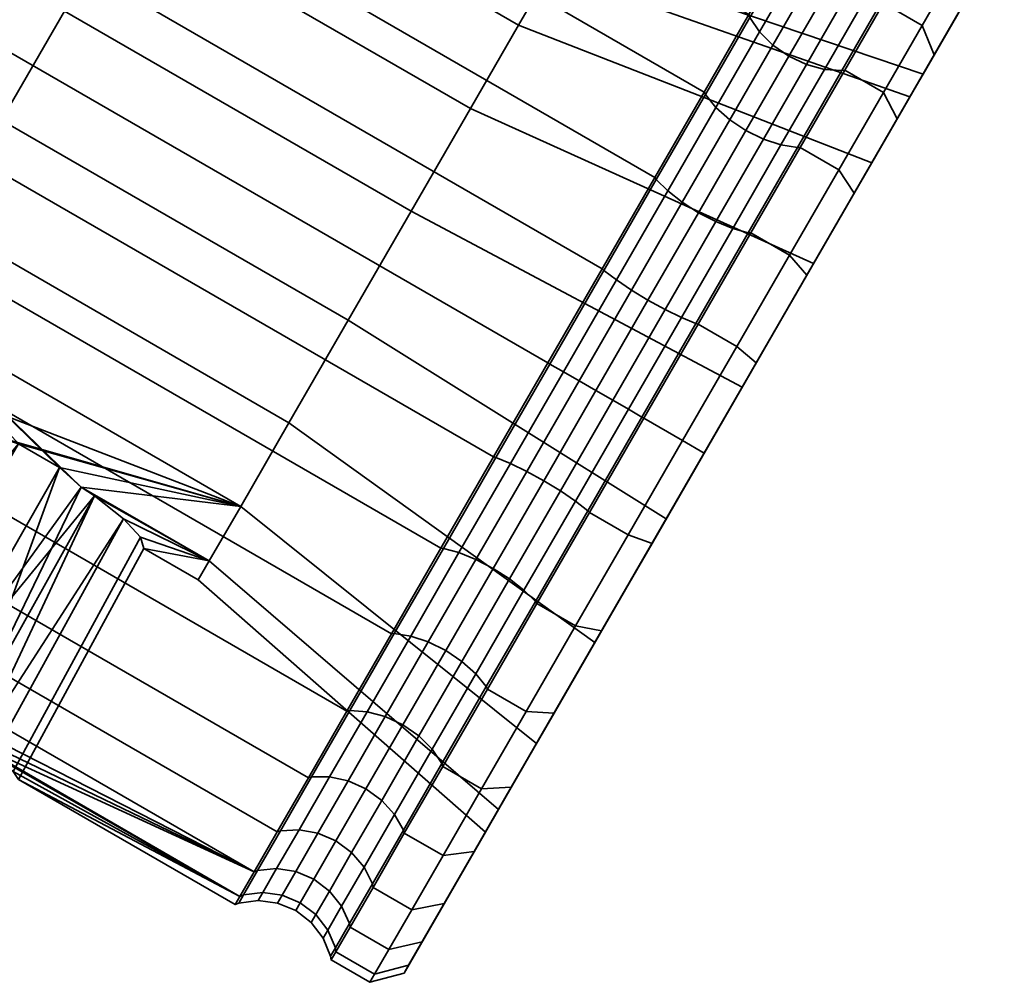
# Model space of a CAD drawing. Units: millimetres. Extents: x -250 to 617, y -74 to 926.
# Drawn here: x 475 to 515, y 206 to 244 of the extents above; entities that cross this region are included whole.
import ezdxf

# ---------------------------------------------------------------- set-up
doc = ezdxf.new("R2010")
doc.units = ezdxf.units.MM
doc.layers.add('kedersystem', color=4, linetype='Continuous', lineweight=35)

msp = doc.modelspace()

# ---------------------------------------------------------------- meshes
at = {"layer": 'kedersystem'}
mesh = msp.add_polyface(dxfattribs=at)
corners = [(466.517, 262.292, 21.651), (502.75, 241.372, 21.651), (504.535, 244.464, 19.151), (468.301, 265.383, 19.151), (464.542, 258.872, 23.492), (500.776, 237.952, 23.492), (462.437, 255.226, 24.62), (498.671, 234.307, 24.62), (460.267, 251.467, 25), (496.5, 230.547, 25), (462.437, 255.226, -24.62), (498.671, 234.307, -24.62), (496.5, 230.547, -25), (460.267, 251.467, -25), (464.542, 258.872, -23.492), (500.776, 237.952, -23.492), (466.517, 262.292, -21.651), (502.75, 241.372, -21.651), (468.301, 265.383, -19.151), (504.535, 244.464, -19.151), (486.709, 252.328, 3.025), (490.612, 258.773, 2.893), (491.648, 258.174, 3.897), (487.698, 251.542, 4.079), (492.92, 257.44, 4.432), (488.979, 250.688, 4.642), (494.274, 256.659, 4.432), (490.396, 249.869, 4.642), (495.545, 255.924, 3.897), (491.777, 249.187, 4.079), (496.582, 255.326, 2.893), (492.952, 248.723, 3.025), (492.952, 248.723, -3.025), (496.582, 255.326, -2.893), (495.545, 255.924, -3.897), (491.777, 249.187, -4.079), (494.274, 256.659, -4.432), (490.396, 249.869, -4.642), (492.92, 257.44, -4.432), (488.979, 250.688, -4.642), (491.648, 258.174, -3.897), (487.698, 251.542, -4.079), (490.612, 258.773, -2.893), (486.709, 252.328, -3.025), (482.731, 254.23, 4.959), (483.169, 254.987), (486.034, 253.333), (486.132, 252.95, 1.607), (496.588, 246.23, 4.959), (497.025, 246.987), (482.731, 254.23, -4.959), (496.588, 246.23, -4.959), (486.132, 252.95, -1.607), (493.779, 248.534, -1.607), (495.329, 244.049, 9.32), (481.473, 252.049, 9.32), (493.4, 240.709, 12.557), (479.544, 248.709, 12.557), (491.034, 236.61, 14.28), (477.178, 244.61, 14.28), (488.516, 232.249, 14.28), (474.66, 240.249, 14.28), (488.516, 232.249, -14.28), (491.034, 236.61, -14.28), (477.178, 244.61, -14.28), (474.66, 240.249, -14.28), (493.4, 240.709, -12.557), (479.544, 248.709, -12.557), (495.329, 244.049, -9.32), (481.473, 252.049, -9.32), (474.757, 256.852, -4.335), (473.657, 254.947, -8.147)]
mesh.append_faces([[corners[k] for k in face] for face in [(0, 1, 2, 3), (4, 5, 1, 0), (6, 7, 5, 4), (8, 9, 7, 6), (10, 11, 12, 13), (14, 15, 11, 10), (16, 17, 15, 14), (18, 19, 17, 16), (20, 21, 22, 23), (23, 22, 24, 25), (25, 24, 26, 27), (27, 26, 28, 29), (29, 28, 30, 31), (32, 33, 34, 35), (35, 34, 36, 37), (37, 36, 38, 39), (39, 38, 40, 41), (41, 40, 42, 43), (48, 54, 55, 44), (54, 56, 57, 55), (56, 58, 59, 57), (58, 60, 61, 59), (62, 63, 64, 65), (63, 66, 67, 64), (66, 68, 69, 67), (68, 51, 50, 69), (69, 50, 70, 71)]])
mesh.append_faces([[corners[k] for k in face] for face in [(50, 46, 45)]], dxfattribs={"vtx0": -1})
mesh.append_faces([[corners[k] for k in face] for face in [(44, 27, 48), (29, 48, 27), (37, 51, 35)]], dxfattribs={"vtx0": -1, "vtx1": -1})
mesh.append_faces([[corners[k] for k in face] for face in [(44, 46, 47), (44, 47, 20), (44, 20, 23), (44, 23, 25), (44, 25, 27), (49, 29, 31), (50, 37, 39), (50, 39, 41), (50, 41, 43), (50, 43, 52), (50, 52, 46), (49, 53, 32), (49, 32, 35)]], dxfattribs={"vtx0": -1, "vtx2": -1})
mesh.append_faces([[corners[k] for k in face] for face in [(50, 51, 37)]], dxfattribs={"vtx1": -1, "vtx2": -1})
mesh.append_faces([[corners[k] for k in face] for face in [(44, 45, 46)]], dxfattribs={"vtx2": -1})
mesh = msp.add_polyface(dxfattribs=at)
corners = [(458.096, 247.707, 24.62), (494.33, 226.788, 24.62), (496.5, 230.547, 25), (460.267, 251.467, 25), (460.267, 251.467, -25), (496.5, 230.547, -25), (494.33, 226.788, -24.62), (458.096, 247.707, -24.62), (482.731, 254.23, 4.959), (481.473, 252.049, 9.32), (473.657, 254.947, 8.147), (474.757, 256.852, 4.335), (479.544, 248.709, 12.557), (471.971, 252.026, 10.976), (477.178, 244.61, 14.28), (469.903, 248.444, 12.481), (474.66, 240.249, 14.28), (467.702, 244.632, 12.481), (472.294, 236.151, 12.557), (465.634, 241.05, 10.976), (470.365, 232.81, 9.32), (463.948, 238.13, 8.147), (470.365, 232.81, -9.32), (472.294, 236.151, -12.557), (465.634, 241.05, -10.976), (463.948, 238.13, -8.147), (474.66, 240.249, -14.28), (467.702, 244.632, -12.481), (477.178, 244.61, -14.28), (469.903, 248.444, -12.481), (479.544, 248.709, -12.557), (471.971, 252.026, -10.976), (481.473, 252.049, -9.32), (473.657, 254.947, -8.147), (473.621, 256.45, 4.001), (472.605, 254.69, 7.519), (471.049, 251.995, 10.131), (469.14, 248.689, 11.52), (467.109, 245.171, 11.52), (465.2, 241.865, 10.131), (465.2, 241.865, -10.131), (467.109, 245.171, -11.52), (469.14, 248.689, -11.52), (471.049, 251.995, -10.131), (472.605, 254.69, -7.519), (473.826, 256.691, 4.114), (472.781, 254.882, 7.732), (471.181, 252.111, -10.418), (472.781, 254.882, -7.732), (473.339, 255.018, -8.065), (471.67, 252.127, -10.866), (469.218, 248.711, -11.847), (469.622, 248.581, -12.356), (467.129, 245.093, -11.847), (467.444, 244.807, -12.356), (469.218, 248.711, 11.847), (467.129, 245.093, 11.847), (467.444, 244.807, 12.356), (469.622, 248.581, 12.356), (471.181, 252.111, 10.418), (471.67, 252.127, 10.866), (473.339, 255.018, 8.065), (471.396, 252.156, -10.673), (473.035, 254.996, -7.921), (469.385, 248.673, -12.136), (467.245, 244.967, -12.136), (469.385, 248.673, 12.136), (467.245, 244.967, 12.136), (471.396, 252.156, 10.673), (473.035, 254.996, 7.921)]
mesh.append_faces([[corners[k] for k in face] for face in [(0, 1, 2, 3), (4, 5, 6, 7), (8, 9, 10, 11), (9, 12, 13, 10), (12, 14, 15, 13), (14, 16, 17, 15), (16, 18, 19, 17), (18, 20, 21, 19), (22, 23, 24, 25), (23, 26, 27, 24), (26, 28, 29, 27), (28, 30, 31, 29), (30, 32, 33, 31), (35, 34, 45, 46), (44, 43, 47, 48), (49, 50, 31, 33), (43, 42, 51, 47), (50, 52, 29, 31), (42, 41, 53, 51), (52, 54, 27, 29), (38, 37, 55, 56), (57, 58, 15, 17), (37, 36, 59, 55), (58, 60, 13, 15), (36, 35, 46, 59), (60, 61, 10, 13), (48, 47, 62, 63), (63, 62, 50, 49), (47, 51, 64, 62), (62, 64, 52, 50), (51, 53, 65, 64), (64, 65, 54, 52), (56, 55, 66, 67), (67, 66, 58, 57), (55, 59, 68, 66), (66, 68, 60, 58), (59, 46, 69, 68), (68, 69, 61, 60)]])
mesh.append_faces([[corners[k] for k in face] for face in [(34, 36, 37), (34, 37, 38), (34, 38, 39), (34, 40, 41), (34, 41, 42), (34, 42, 43), (34, 43, 44)]], dxfattribs={"vtx0": -1, "vtx2": -1})
mesh.append_faces([[corners[k] for k in face] for face in [(34, 35, 36)]], dxfattribs={"vtx2": -1})
mesh = msp.add_polyface(dxfattribs=at)
corners = [(455.991, 244.062, 23.492), (492.225, 223.142, 23.492), (494.33, 226.788, 24.62), (458.096, 247.707, 24.62), (458.096, 247.707, -24.62), (494.33, 226.788, -24.62), (492.225, 223.142, -23.492), (455.991, 244.062, -23.492), (490.25, 219.722, 21.651), (488.465, 216.63, 19.151), (488.585, 216.651, 19.058), (490.361, 219.728, 21.546), (486.925, 213.962, -16.07), (488.465, 216.63, -19.151), (488.585, 216.651, -19.058), (487.052, 213.996, -15.992), (490.25, 219.722, -21.651), (490.361, 219.728, -21.546), (484.221, 224.81, 9.32), (482.962, 222.63, 4.959), (477.844, 225.585, 4.959), (476.972, 226.361, 5.369), (475.333, 227.308, 5.369), (474.224, 227.675, 4.959), (469.106, 230.63, 4.959), (482.525, 221.873), (480.344, 223.132), (480.216, 223.587, 1.872), (479.532, 224.316, 3.513), (478.378, 225.23, 4.728), (482.962, 222.63, -4.959), (477.844, 225.585, -4.959), (478.378, 225.23, -4.728), (479.532, 224.316, -3.513), (480.216, 223.587, -1.872), (470.365, 232.81, -9.32), (484.221, 224.81, -9.32), (471.578, 216.915, 5.661), (473.696, 215.284, 4.341), (473.114, 215.819, 4.982), (474.33, 214.854, 3.702), (475.123, 214.221, 1.971), (475.342, 213.895), (475.123, 214.221, -1.971), (474.33, 214.854, -3.702), (473.696, 215.284, -4.341), (473.114, 215.819, -4.982), (476.972, 226.361, -5.369), (496.047, 215.333, 11.246), (494.528, 212.702, 5.984), (494, 211.788), (494.528, 212.702, -5.984), (496.047, 215.333, -11.246), (488.516, 232.249, 14.28), (486.15, 228.151, 12.557), (472.294, 236.151, 12.557), (474.66, 240.249, 14.28), (470.365, 232.81, 9.32), (486.15, 228.151, -12.557), (472.294, 236.151, -12.557), (488.516, 232.249, -14.28), (474.66, 240.249, -14.28), (489.276, 216.606, 18.693), (491.019, 219.624, 21.133), (487.052, 213.996, 15.992), (487.773, 214.001, 15.685), (489.276, 216.606, -18.693), (487.773, 214.001, -15.685), (491.019, 219.624, -21.133)]
mesh.append_faces([[corners[k] for k in face] for face in [(0, 1, 2, 3), (4, 5, 6, 7), (8, 9, 10, 11), (12, 13, 14, 15), (13, 16, 17, 14), (40, 28, 27, 41), (41, 27, 26, 42), (42, 26, 34, 43), (43, 34, 33, 44), (48, 49, 19, 18), (49, 50, 25, 19), (50, 51, 30, 25), (51, 52, 36, 30), (53, 54, 55, 56), (54, 18, 57, 55), (36, 58, 59, 35), (58, 60, 61, 59), (11, 10, 62, 63), (10, 64, 65, 62), (15, 14, 66, 67), (14, 17, 68, 66)]])
mesh.append_faces([[corners[k] for k in face] for face in [(19, 29, 20), (30, 26, 25), (36, 31, 30), (38, 28, 40)]], dxfattribs={"vtx0": -1})
mesh.append_faces([[corners[k] for k in face] for face in [(35, 31, 36)]], dxfattribs={"vtx0": -1, "vtx1": -1})
mesh.append_faces([[corners[k] for k in face] for face in [(18, 20, 21), (18, 21, 22), (18, 22, 23), (18, 23, 24), (19, 26, 27), (19, 27, 28), (19, 28, 29), (30, 32, 33), (30, 33, 34), (30, 34, 26), (37, 20, 29), (38, 29, 28), (45, 33, 32), (46, 31, 47)]], dxfattribs={"vtx0": -1, "vtx2": -1})
mesh.append_faces([[corners[k] for k in face] for face in [(18, 19, 20), (19, 25, 26), (30, 31, 32), (37, 21, 20), (38, 39, 29), (45, 44, 33), (46, 32, 31)]], dxfattribs={"vtx2": -1})
mesh = msp.add_polyface(dxfattribs=at)
corners = [(509.911, 244.918, 16.07), (511.458, 244.025, 16.07), (512.707, 246.19, 12.5), (511.161, 247.083, 12.5), (508.371, 242.249, 19.151), (509.917, 241.357, 19.151), (506.586, 239.158, 21.651), (508.132, 238.265, 21.651), (508.371, 242.249, -19.151), (509.917, 241.357, -19.151), (508.132, 238.265, -21.651), (506.586, 239.158, -21.651), (509.911, 244.918, -16.07), (511.458, 244.025, -16.07), (511.161, 247.083, -12.5), (512.707, 246.19, -12.5), (511.028, 247.038, 12.439), (509.784, 244.884, 15.992), (508.251, 242.228, 19.058), (506.475, 239.152, 21.546), (506.475, 239.152, -21.546), (508.251, 242.228, -19.058), (509.784, 244.884, -15.992), (511.028, 247.038, -12.439), (514.564, 247.406, -4.167), (514.746, 247.721), (511.496, 242.092), (514.564, 247.406, 4.167), (510.969, 241.178, 5.984), (514.023, 246.468, 8.207), (509.45, 238.547, 11.246), (513.139, 244.937, 11.998), (507.122, 234.516, 15.152), (511.939, 242.859, 15.424), (504.267, 229.571, 17.23), (510.46, 240.298, 18.382), (504.267, 229.571, -17.23), (510.46, 240.298, -18.382), (511.939, 242.859, -15.424), (507.122, 234.516, -15.152), (513.139, 244.937, -11.998), (509.45, 238.547, -11.246), (514.023, 246.468, -8.207), (510.969, 241.178, -5.984), (508.747, 237.331, -20.781), (513.628, 247.785, -8.551), (513.628, 247.785, 8.551), (508.747, 237.331, 20.781), (510.283, 246.991, 12.201), (509.064, 244.879, 15.685), (509.527, 247.128, 12.051), (508.322, 245.041, 15.493), (508.81, 247.44, 12), (507.611, 245.362, 15.427), (507.56, 242.274, 18.693), (506.837, 242.469, 18.463), (507.56, 242.274, -18.693), (509.064, 244.879, -15.685), (506.837, 242.469, -18.463), (508.322, 245.041, -15.493), (510.283, 246.991, -12.201), (509.527, 247.128, -12.051), (507.611, 245.362, -15.427), (508.81, 247.44, -12)]
mesh.append_faces([[corners[k] for k in face] for face in [(0, 1, 2, 3), (4, 5, 1, 0), (6, 7, 5, 4), (8, 9, 10, 11), (12, 13, 9, 8), (14, 15, 13, 12), (3, 16, 17, 0), (0, 17, 18, 4), (4, 18, 19, 6), (11, 20, 21, 8), (8, 21, 22, 12), (12, 22, 23, 14), (10, 9, 37, 44), (9, 13, 38, 37), (13, 15, 40, 38), (15, 45, 42, 40), (46, 2, 31, 29), (2, 1, 33, 31), (1, 5, 35, 33), (5, 7, 47, 35), (48, 49, 17, 16), (50, 51, 49, 48), (52, 53, 51, 50), (49, 54, 18, 17), (51, 55, 54, 49), (56, 57, 22, 21), (58, 59, 57, 56), (57, 60, 23, 22), (59, 61, 60, 57), (62, 63, 61, 59)]])
mesh.append_faces([[corners[k] for k in face] for face in [(26, 27, 28), (28, 29, 30), (30, 31, 32), (39, 40, 41), (41, 42, 43), (43, 24, 26)]], dxfattribs={"vtx0": -1, "vtx1": -1})
mesh.append_faces([[corners[k] for k in face] for face in [(26, 25, 27), (28, 27, 29), (30, 29, 31), (32, 31, 33), (34, 33, 35), (36, 37, 38), (39, 38, 40), (41, 40, 42), (43, 42, 24)]], dxfattribs={"vtx0": -1, "vtx2": -1})
mesh.append_faces([[corners[k] for k in face] for face in [(24, 25, 26)]], dxfattribs={"vtx1": -1, "vtx2": -1})
mesh = msp.add_polyface(dxfattribs=at)
corners = [(506.076, 247.132, 16.07), (504.535, 244.464, 19.151), (504.577, 244.35, 19.058), (506.11, 247.005, 15.992), (502.75, 241.372, 21.651), (502.801, 241.273, 21.546), (506.586, 239.158, 21.651), (506.475, 239.152, 21.546), (504.51, 235.748, 23.378), (504.611, 235.738, 23.492), (500.776, 237.952, 23.492), (500.835, 237.87, 23.378), (504.611, 235.738, -23.492), (504.51, 235.748, -23.378), (506.475, 239.152, -21.546), (506.586, 239.158, -21.651), (500.776, 237.952, -23.492), (502.75, 241.372, -21.651), (502.801, 241.273, -21.546), (500.835, 237.87, -23.378), (504.535, 244.464, -19.151), (504.577, 244.35, -19.058), (506.076, 247.132, -16.07), (506.11, 247.005, -15.992), (511.496, 242.092), (510.969, 241.178, 5.984), (496.588, 246.23, 4.959), (497.025, 246.987), (509.45, 238.547, 11.246), (495.329, 244.049, 9.32), (507.122, 234.516, 15.152), (493.4, 240.709, 12.557), (507.122, 234.516, -15.152), (509.45, 238.547, -11.246), (495.329, 244.049, -9.32), (493.4, 240.709, -12.557), (510.969, 241.178, -5.984), (496.588, 246.23, -4.959), (507.611, 245.362, 15.427), (506.132, 242.8, 18.385), (506.837, 242.469, 18.463), (508.322, 245.041, 15.493), (506.977, 245.818, 15.493), (505.492, 243.245, 18.463), (506.466, 246.379, 15.685), (504.962, 243.774, 18.693), (507.56, 242.274, 18.693), (505.818, 239.256, 21.133), (508.251, 242.228, 19.058), (505.116, 239.488, 20.873), (504.418, 239.832, 20.785), (503.771, 240.265, 20.873), (503.22, 240.756, 21.133), (503.89, 235.918, 22.93), (503.212, 236.191, 22.649), (502.522, 236.549, 22.553), (501.867, 236.967, 22.649), (501.292, 237.418, 22.93), (503.89, 235.918, -22.93), (505.818, 239.256, -21.133), (503.212, 236.191, -22.649), (505.116, 239.488, -20.873), (502.522, 236.549, -22.553), (504.418, 239.832, -20.785), (501.867, 236.967, -22.649), (503.771, 240.265, -20.873), (501.292, 237.418, -22.93), (503.22, 240.756, -21.133), (507.56, 242.274, -18.693), (508.251, 242.228, -19.058), (506.837, 242.469, -18.463), (506.132, 242.8, -18.385), (505.492, 243.245, -18.463), (504.962, 243.774, -18.693), (507.611, 245.362, -15.427), (508.322, 245.041, -15.493), (506.977, 245.818, -15.493), (506.466, 246.379, -15.685)]
mesh.append_faces([[corners[k] for k in face] for face in [(0, 1, 2, 3), (1, 4, 5, 2), (6, 7, 8, 9), (4, 10, 11, 5), (12, 13, 14, 15), (16, 17, 18, 19), (17, 20, 21, 18), (20, 22, 23, 21), (24, 25, 26, 27), (25, 28, 29, 26), (28, 30, 31, 29), (32, 33, 34, 35), (33, 36, 37, 34), (36, 24, 27, 37), (38, 39, 40, 41), (42, 43, 39, 38), (44, 45, 43, 42), (3, 2, 45, 44), (46, 47, 7, 48), (40, 49, 47, 46), (39, 50, 49, 40), (43, 51, 50, 39), (45, 52, 51, 43), (2, 5, 52, 45), (47, 53, 8, 7), (49, 54, 53, 47), (50, 55, 54, 49), (51, 56, 55, 50), (52, 57, 56, 51), (5, 11, 57, 52), (58, 59, 14, 13), (60, 61, 59, 58), (62, 63, 61, 60), (64, 65, 63, 62), (66, 67, 65, 64), (19, 18, 67, 66), (59, 68, 69, 14), (61, 70, 68, 59), (63, 71, 70, 61), (65, 72, 71, 63), (67, 73, 72, 65), (18, 21, 73, 67), (71, 74, 75, 70), (72, 76, 74, 71), (73, 77, 76, 72), (21, 23, 77, 73)]])
mesh = msp.add_polyface(dxfattribs=at)
corners = [(448.52, 231.122, 8.551), (471.578, 216.915, 5.661), (484.754, 210.202, 8.551), (448.52, 231.122, -8.551), (484.754, 210.202, -8.551), (471.578, 216.915, -5.661), (454.017, 240.641, 21.651), (490.25, 219.722, 21.651), (492.225, 223.142, 23.492), (455.991, 244.062, 23.492), (452.232, 237.55, 19.151), (488.465, 216.63, 19.151), (450.691, 234.881, 16.07), (486.925, 213.962, 16.07), (449.441, 232.717, 12.5), (485.675, 211.797, 12.5), (450.691, 234.881, -16.07), (486.925, 213.962, -16.07), (485.675, 211.797, -12.5), (449.441, 232.717, -12.5), (452.232, 237.55, -19.151), (488.465, 216.63, -19.151), (454.017, 240.641, -21.651), (490.25, 219.722, -21.651), (455.991, 244.062, -23.492), (492.225, 223.142, -23.492), (484.221, 224.81, 9.32), (469.106, 230.63, 4.959), (470.365, 232.81, 9.32), (474.224, 227.675, 4.959), (473.65, 227.959, 4.728), (472.281, 228.502, 3.513), (471.308, 228.73, 1.872), (470.85, 228.613), (468.669, 229.873), (469.106, 230.63, -4.959), (471.308, 228.73, -1.872), (472.281, 228.502, -3.513), (473.65, 227.959, -4.728), (474.224, 227.675, -4.959), (470.365, 232.81, -9.32), (475.333, 227.308, -5.369), (476.972, 226.361, -5.369), (477.844, 225.585, -4.959), (465.352, 219.663), (465.743, 219.637, 1.971), (466.688, 219.266, 3.702), (467.378, 218.932, 4.341), (468.132, 218.695, 4.982), (475.333, 227.308, 5.369), (469.849, 217.914, 5.661), (476.972, 226.361, 5.369), (478.378, 225.23, 4.728), (473.114, 215.819, 4.982), (473.696, 215.284, -4.341), (478.378, 225.23, -4.728), (473.114, 215.819, -4.982), (469.849, 217.914, -5.661), (468.132, 218.695, -4.982), (467.378, 218.932, -4.341), (466.688, 219.266, -3.702), (465.743, 219.637, -1.971)]
mesh.append_faces([[corners[k] for k in face] for face in [(6, 7, 8, 9), (10, 11, 7, 6), (12, 13, 11, 10), (14, 15, 13, 12), (16, 17, 18, 19), (20, 21, 17, 16), (22, 23, 21, 20), (24, 25, 23, 22), (44, 33, 32, 45), (45, 32, 31, 46), (50, 49, 51, 1), (5, 42, 41, 57), (60, 37, 36, 61), (61, 36, 33, 44)]])
mesh.append_faces([[corners[k] for k in face] for face in [(26, 27, 28), (27, 33, 34), (35, 38, 39), (47, 30, 48), (48, 49, 50), (1, 52, 53), (54, 55, 56), (56, 42, 5), (57, 38, 58), (59, 37, 60)]], dxfattribs={"vtx0": -1})
mesh.append_faces([[corners[k] for k in face] for face in [(0, 1, 2)]], dxfattribs={"vtx0": -1, "vtx1": -1})
mesh.append_faces([[corners[k] for k in face] for face in [(27, 30, 31), (27, 31, 32), (27, 32, 33), (35, 33, 36), (35, 36, 37), (35, 37, 38), (40, 39, 41), (40, 41, 42), (40, 42, 43), (47, 31, 30), (48, 29, 49), (57, 39, 38), (59, 38, 37)]], dxfattribs={"vtx0": -1, "vtx2": -1})
mesh.append_faces([[corners[k] for k in face] for face in [(3, 4, 5)]], dxfattribs={"vtx1": -1, "vtx2": -1})
mesh.append_faces([[corners[k] for k in face] for face in [(27, 29, 30), (35, 34, 33), (40, 35, 39), (47, 46, 31), (48, 30, 29), (57, 41, 39), (59, 58, 38)]], dxfattribs={"vtx2": -1})
mesh = msp.add_polyface(dxfattribs=at)
corners = [(504.611, 235.738, 23.492), (506.157, 234.845, 23.492), (508.132, 238.265, 21.651), (506.586, 239.158, 21.651), (502.506, 232.092, 24.62), (504.053, 231.2, 24.62), (500.336, 228.333, 25), (501.882, 227.44, 25), (502.506, 232.092, -24.62), (504.053, 231.2, -24.62), (501.882, 227.44, -25), (500.336, 228.333, -25), (504.611, 235.738, -23.492), (506.157, 234.845, -23.492), (506.586, 239.158, -21.651), (508.132, 238.265, -21.651), (504.51, 235.748, 23.378), (502.415, 232.121, 24.501), (500.255, 228.379, 24.879), (500.255, 228.379, -24.879), (502.415, 232.121, -24.501), (504.51, 235.748, -23.378), (500.665, 223.331, 23.632), (498.645, 219.832, 22.549), (506.852, 234.048, 22.549), (504.832, 230.549, 23.632), (502.748, 226.94, 23.996), (507.122, 234.516, 15.152), (511.939, 242.859, 15.424), (504.267, 229.571, 17.23), (510.46, 240.298, 18.382), (495.036, 213.582, 18.382), (508.747, 237.331, 20.781), (496.749, 216.549, 20.781), (508.747, 237.331, -20.781), (510.46, 240.298, -18.382), (495.036, 213.582, -18.382), (501.229, 224.309, -17.23), (496.749, 216.549, -20.781), (506.852, 234.048, -22.549), (500.665, 223.331, -23.632), (502.748, 226.94, -23.996), (504.832, 230.549, -23.632), (498.645, 219.832, -22.549), (504.267, 229.571, -17.23), (511.939, 242.859, -15.424), (507.122, 234.516, -15.152), (499.712, 223.68, -24.62), (499.712, 223.68, 24.62), (503.89, 235.918, 22.93), (501.836, 232.36, 24.031), (503.212, 236.191, 22.649), (501.183, 232.676, 23.736), (502.522, 236.549, 22.553), (500.502, 233.049, 23.635), (501.867, 236.967, 22.649), (499.838, 233.453, 23.736), (501.292, 237.418, 22.93), (499.238, 233.86, 24.031), (499.717, 228.69, 24.402), (499.09, 229.052, 24.102), (499.717, 228.69, -24.402), (501.836, 232.36, -24.031), (499.09, 229.052, -24.102), (501.183, 232.676, -23.736), (503.89, 235.918, -22.93), (503.212, 236.191, -22.649), (500.502, 233.049, -23.635), (502.522, 236.549, -22.553), (499.838, 233.453, -23.736), (501.867, 236.967, -22.649), (499.238, 233.86, -24.031), (501.292, 237.418, -22.93)]
mesh.append_faces([[corners[k] for k in face] for face in [(0, 1, 2, 3), (4, 5, 1, 0), (6, 7, 5, 4), (8, 9, 10, 11), (12, 13, 9, 8), (14, 15, 13, 12), (0, 16, 17, 4), (4, 17, 18, 6), (11, 19, 20, 8), (8, 20, 21, 12), (47, 10, 41, 40), (10, 9, 42, 41), (9, 13, 39, 42), (13, 15, 34, 39), (2, 1, 24, 32), (1, 5, 25, 24), (5, 7, 26, 25), (7, 48, 22, 26), (49, 50, 17, 16), (51, 52, 50, 49), (53, 54, 52, 51), (55, 56, 54, 53), (57, 58, 56, 55), (50, 59, 18, 17), (52, 60, 59, 50), (61, 62, 20, 19), (63, 64, 62, 61), (62, 65, 21, 20), (64, 66, 65, 62), (67, 68, 66, 64), (69, 70, 68, 67), (71, 72, 70, 69)]])
mesh.append_faces([[corners[k] for k in face] for face in [(22, 25, 26)]], dxfattribs={"vtx0": -1})
mesh.append_faces([[corners[k] for k in face] for face in [(27, 28, 29), (40, 39, 43), (37, 35, 44), (44, 45, 46)]], dxfattribs={"vtx0": -1, "vtx1": -1})
mesh.append_faces([[corners[k] for k in face] for face in [(29, 30, 31), (36, 35, 37)]], dxfattribs={"vtx0": -1, "vtx1": -1, "vtx2": -1})
mesh.append_faces([[corners[k] for k in face] for face in [(22, 24, 25), (31, 30, 32), (33, 32, 24), (38, 39, 34), (40, 42, 39)]], dxfattribs={"vtx0": -1, "vtx2": -1})
mesh.append_faces([[corners[k] for k in face] for face in [(22, 23, 24), (34, 35, 36)]], dxfattribs={"vtx1": -1, "vtx2": -1})
mesh.append_faces([[corners[k] for k in face] for face in [(40, 41, 42)]], dxfattribs={"vtx2": -1})
mesh = msp.add_polyface(dxfattribs=at)
corners = [(448.52, 231.122, 8.551), (447.956, 230.145, 4.341), (467.378, 218.932, 4.341), (468.132, 218.695, 4.982), (469.849, 217.914, 5.661), (471.578, 216.915, 5.661), (448.52, 231.122, -8.551), (471.578, 216.915, -5.661), (469.849, 217.914, -5.661), (468.132, 218.695, -4.982), (467.378, 218.932, -4.341), (447.956, 230.145, -4.341), (484.754, 210.202, 8.551), (485.675, 211.797, 12.5), (449.441, 232.717, 12.5), (449.441, 232.717, -12.5), (485.675, 211.797, -12.5), (484.754, 210.202, -8.551), (447.767, 229.816), (465.352, 219.663), (465.743, 219.637, 1.971), (466.688, 219.266, 3.702), (466.688, 219.266, -3.702), (465.743, 219.637, -1.971), (470.365, 232.81, 9.32), (469.106, 230.63, 4.959), (462.848, 236.224, 4.335), (463.948, 238.13, 8.147), (468.669, 229.873), (462.466, 235.562), (469.106, 230.63, -4.959), (462.848, 236.224, -4.335), (470.365, 232.81, -9.32), (463.948, 238.13, -8.147), (465.2, 241.865, -10.131), (463.644, 239.169, -7.519), (463.566, 238.921, -7.732), (465.166, 241.693, -10.418), (465.396, 241.261, -10.866), (463.727, 238.37, -8.065), (465.634, 241.05, -10.976), (462.628, 237.41, -4.001), (462.522, 237.112, -4.114), (462.638, 236.484, -4.291), (462.276, 236.799), (462.159, 236.484), (462.26, 235.828), (462.628, 237.41, 4.001), (462.522, 237.112, 4.114), (462.638, 236.484, 4.291), (463.644, 239.169, 7.519), (463.566, 238.921, 7.732), (463.727, 238.37, 8.065), (465.2, 241.865, 10.131), (465.166, 241.693, 10.418), (465.396, 241.261, 10.866), (465.634, 241.05, 10.976), (463.595, 238.644, -7.921), (465.234, 241.484, -10.673), (462.525, 236.791, -4.215), (462.153, 236.147), (462.525, 236.791, 4.215), (463.595, 238.644, 7.921), (465.234, 241.484, 10.673)]
mesh.append_faces([[corners[k] for k in face] for face in [(0, 12, 13, 14), (15, 16, 17, 6), (24, 25, 26, 27), (25, 28, 29, 26), (28, 30, 31, 29), (30, 32, 33, 31), (34, 35, 36, 37), (38, 39, 33, 40), (35, 41, 42, 36), (39, 43, 31, 33), (41, 44, 45, 42), (43, 46, 29, 31), (44, 47, 48, 45), (46, 49, 26, 29), (47, 50, 51, 48), (49, 52, 27, 26), (50, 53, 54, 51), (52, 55, 56, 27), (37, 36, 57, 58), (58, 57, 39, 38), (36, 42, 59, 57), (57, 59, 43, 39), (42, 45, 60, 59), (59, 60, 46, 43), (45, 48, 61, 60), (60, 61, 49, 46), (48, 51, 62, 61), (61, 62, 52, 49), (51, 54, 63, 62), (62, 63, 55, 52)]])
mesh.append_faces([[corners[k] for k in face] for face in [(6, 10, 11), (18, 2, 1), (11, 19, 18)]], dxfattribs={"vtx0": -1})
mesh.append_faces([[corners[k] for k in face] for face in [(0, 2, 3), (0, 3, 4), (0, 4, 5), (6, 7, 8), (6, 8, 9), (6, 9, 10), (18, 20, 21), (18, 21, 2), (11, 22, 23), (11, 23, 19)]], dxfattribs={"vtx0": -1, "vtx2": -1})
mesh.append_faces([[corners[k] for k in face] for face in [(0, 1, 2), (18, 19, 20), (11, 10, 22)]], dxfattribs={"vtx2": -1})
mesh = msp.add_polyface(dxfattribs=at)
corners = [(498.165, 224.573, 24.62), (499.712, 223.68, 24.62), (501.882, 227.44, 25), (500.336, 228.333, 25), (500.336, 228.333, -25), (501.882, 227.44, -25), (499.712, 223.68, -24.62), (498.165, 224.573, -24.62), (500.776, 237.952, 23.492), (498.671, 234.307, 24.62), (498.741, 234.242, 24.501), (500.835, 237.87, 23.378), (496.5, 230.547, 25), (496.581, 230.501, 24.879), (500.255, 228.379, 24.879), (498.095, 224.638, 24.501), (494.33, 226.788, 24.62), (494.421, 226.759, 24.501), (492.225, 223.142, 23.492), (492.326, 223.132, 23.378), (492.225, 223.142, -23.492), (494.33, 226.788, -24.62), (494.421, 226.759, -24.501), (492.326, 223.132, -23.378), (498.095, 224.638, -24.501), (500.255, 228.379, -24.879), (496.5, 230.547, -25), (496.581, 230.501, -24.879), (498.671, 234.307, -24.62), (498.741, 234.242, -24.501), (500.776, 237.952, -23.492), (500.835, 237.87, -23.378), (507.122, 234.516, 15.152), (504.267, 229.571, 17.23), (491.034, 236.61, 14.28), (493.4, 240.709, 12.557), (501.229, 224.309, 17.23), (488.516, 232.249, 14.28), (498.374, 219.364, 15.152), (486.15, 228.151, 12.557), (498.374, 219.364, -15.152), (501.229, 224.309, -17.23), (488.516, 232.249, -14.28), (486.15, 228.151, -12.557), (504.267, 229.571, -17.23), (491.034, 236.61, -14.28), (507.122, 234.516, -15.152), (493.4, 240.709, -12.557), (499.238, 233.86, 24.031), (501.292, 237.418, 22.93), (500.502, 233.049, 23.635), (498.418, 229.44, 24), (499.09, 229.052, 24.102), (501.183, 232.676, 23.736), (499.838, 233.453, 23.736), (497.746, 229.828, 24.102), (497.119, 230.19, 24.402), (499.717, 228.69, 24.402), (497.598, 225.02, 24.031), (496.998, 225.427, 23.736), (496.334, 225.831, 23.635), (495.653, 226.204, 23.736), (495, 226.52, 24.031), (493.624, 222.689, 22.649), (494.314, 222.331, 22.553), (492.946, 222.962, 22.93), (493.624, 222.689, -22.649), (495.653, 226.204, -23.736), (496.334, 225.831, -23.635), (494.314, 222.331, -22.553), (492.946, 222.962, -22.93), (495, 226.52, -24.031), (497.598, 225.02, -24.031), (499.717, 228.69, -24.402), (496.998, 225.427, -23.736), (499.09, 229.052, -24.102), (498.418, 229.44, -24), (497.746, 229.828, -24.102), (497.119, 230.19, -24.402), (500.502, 233.049, -23.635), (501.183, 232.676, -23.736), (499.838, 233.453, -23.736), (499.238, 233.86, -24.031), (501.292, 237.418, -22.93)]
mesh.append_faces([[corners[k] for k in face] for face in [(0, 1, 2, 3), (4, 5, 6, 7), (8, 9, 10, 11), (9, 12, 13, 10), (3, 14, 15, 0), (12, 16, 17, 13), (16, 18, 19, 17), (20, 21, 22, 23), (7, 24, 25, 4), (21, 26, 27, 22), (26, 28, 29, 27), (28, 30, 31, 29), (32, 33, 34, 35), (33, 36, 37, 34), (36, 38, 39, 37), (40, 41, 42, 43), (41, 44, 45, 42), (44, 46, 47, 45), (11, 10, 48, 49), (50, 51, 52, 53), (54, 55, 51, 50), (48, 56, 55, 54), (10, 13, 56, 48), (57, 58, 15, 14), (52, 59, 58, 57), (51, 60, 59, 52), (55, 61, 60, 51), (56, 62, 61, 55), (13, 17, 62, 56), (61, 63, 64, 60), (62, 65, 63, 61), (17, 19, 65, 62), (66, 67, 68, 69), (70, 71, 67, 66), (23, 22, 71, 70), (72, 73, 25, 24), (74, 75, 73, 72), (68, 76, 75, 74), (67, 77, 76, 68), (71, 78, 77, 67), (22, 27, 78, 71), (76, 79, 80, 75), (77, 81, 79, 76), (78, 82, 81, 77), (27, 29, 82, 78), (29, 31, 83, 82)]])
mesh = msp.add_polyface(dxfattribs=at)
corners = [(496.061, 220.928, 23.492), (497.607, 220.035, 23.492), (499.712, 223.68, 24.62), (498.165, 224.573, 24.62), (494.086, 217.507, 21.651), (495.632, 216.615, 21.651), (496.061, 220.928, -23.492), (497.607, 220.035, -23.492), (495.632, 216.615, -21.651), (494.086, 217.507, -21.651), (498.165, 224.573, -24.62), (499.712, 223.68, -24.62), (498.095, 224.638, 24.501), (496.001, 221.01, 23.378), (494.036, 217.606, 21.546), (492.225, 223.142, 23.492), (490.25, 219.722, 21.651), (490.361, 219.728, 21.546), (492.326, 223.132, 23.378), (494.036, 217.606, -21.546), (496.001, 221.01, -23.378), (490.25, 219.722, -21.651), (492.225, 223.142, -23.492), (492.326, 223.132, -23.378), (490.361, 219.728, -21.546), (498.095, 224.638, -24.501), (495.036, 213.582, 18.382), (508.747, 237.331, 20.781), (496.749, 216.549, 20.781), (506.852, 234.048, 22.549), (498.645, 219.832, 22.549), (504.267, 229.571, 17.23), (501.229, 224.309, 17.23), (493.557, 211.021, 15.424), (498.374, 219.364, 15.152), (493.557, 211.021, -15.424), (501.229, 224.309, -17.23), (498.374, 219.364, -15.152), (496.749, 216.549, -20.781), (498.645, 219.832, -22.549), (506.852, 234.048, -22.549), (508.747, 237.331, -20.781), (495.036, 213.582, -18.382), (500.665, 223.331, -23.632), (500.665, 223.331, 23.632), (496.047, 215.333, 11.246), (484.221, 224.81, 9.32), (486.15, 228.151, 12.557), (496.047, 215.333, -11.246), (486.15, 228.151, -12.557), (484.221, 224.81, -9.32), (497.598, 225.02, 24.031), (495.544, 221.462, 22.93), (496.998, 225.427, 23.736), (494.969, 221.913, 22.649), (496.334, 225.831, 23.635), (494.314, 222.331, 22.553), (493.617, 218.124, 21.133), (493.065, 218.615, 20.873), (492.418, 219.048, 20.785), (493.624, 222.689, 22.649), (491.72, 219.392, 20.873), (492.946, 222.962, 22.93), (491.019, 219.624, 21.133), (489.999, 216.411, 18.463), (490.705, 216.08, 18.385), (489.276, 216.606, 18.693), (490.705, 216.08, -18.385), (492.418, 219.048, -20.785), (493.065, 218.615, -20.873), (491.344, 215.635, -18.463), (489.999, 216.411, -18.463), (491.72, 219.392, -20.873), (489.276, 216.606, -18.693), (491.019, 219.624, -21.133), (493.617, 218.124, -21.133), (495.544, 221.462, -22.93), (494.969, 221.913, -22.649), (494.314, 222.331, -22.553), (493.624, 222.689, -22.649), (492.946, 222.962, -22.93), (497.598, 225.02, -24.031), (496.998, 225.427, -23.736), (496.334, 225.831, -23.635)]
mesh.append_faces([[corners[k] for k in face] for face in [(0, 1, 2, 3), (4, 5, 1, 0), (6, 7, 8, 9), (10, 11, 7, 6), (3, 12, 13, 0), (0, 13, 14, 4), (15, 16, 17, 18), (9, 19, 20, 6), (21, 22, 23, 24), (6, 20, 25, 10), (8, 7, 39, 38), (7, 11, 43, 39), (2, 1, 30, 44), (1, 5, 28, 30), (34, 45, 46, 47), (48, 37, 49, 50), (51, 52, 13, 12), (53, 54, 52, 51), (55, 56, 54, 53), (52, 57, 14, 13), (54, 58, 57, 52), (56, 59, 58, 54), (60, 61, 59, 56), (62, 63, 61, 60), (18, 17, 63, 62), (61, 64, 65, 59), (63, 66, 64, 61), (67, 68, 69, 70), (71, 72, 68, 67), (73, 74, 72, 71), (75, 76, 20, 19), (69, 77, 76, 75), (68, 78, 77, 69), (72, 79, 78, 68), (74, 80, 79, 72), (24, 23, 80, 74), (76, 81, 25, 20), (77, 82, 81, 76), (78, 83, 82, 77)]])
mesh.append_faces([[corners[k] for k in face] for face in [(26, 27, 28), (28, 29, 30), (31, 26, 32), (32, 33, 34), (38, 41, 42)]], dxfattribs={"vtx0": -1, "vtx1": -1})
mesh.append_faces([[corners[k] for k in face] for face in [(35, 36, 37)]], dxfattribs={"vtx0": -1, "vtx2": -1})
mesh.append_faces([[corners[k] for k in face] for face in [(38, 39, 40)]], dxfattribs={"vtx1": -1, "vtx2": -1})
mesh = msp.add_polyface(dxfattribs=at)
corners = [(492.301, 214.416, 19.151), (493.847, 213.523, 19.151), (495.632, 216.615, 21.651), (494.086, 217.507, 21.651), (490.76, 211.747, 16.07), (492.307, 210.855, 16.07), (489.51, 209.583, 12.5), (491.057, 208.69, 12.5), (490.76, 211.747, -16.07), (492.307, 210.855, -16.07), (491.057, 208.69, -12.5), (489.51, 209.583, -12.5), (492.301, 214.416, -19.151), (493.847, 213.523, -19.151), (494.086, 217.507, -21.651), (495.632, 216.615, -21.651), (494.036, 217.606, 21.546), (492.259, 214.53, 19.058), (490.726, 211.874, 15.992), (490.726, 211.874, -15.992), (492.259, 214.53, -19.058), (494.036, 217.606, -21.546), (501.229, 224.309, 17.23), (495.036, 213.582, 18.382), (493.557, 211.021, 15.424), (498.374, 219.364, 15.152), (492.358, 208.943, 11.998), (496.047, 215.333, 11.246), (491.474, 207.412, 8.207), (494.528, 212.702, 5.984), (490.932, 206.474, 4.167), (490.75, 206.159), (495.036, 213.582, -18.382), (501.229, 224.309, -17.23), (493.557, 211.021, -15.424), (498.374, 219.364, -15.152), (492.358, 208.943, -11.998), (496.047, 215.333, -11.246), (491.474, 207.412, -8.207), (494.528, 212.702, -5.984), (490.932, 206.474, -4.167), (494, 211.788), (496.749, 216.549, -20.781), (496.749, 216.549, 20.781), (490.136, 207.095, 8.551), (489.572, 206.118, 4.341), (489.572, 206.118, -4.341), (490.136, 207.095, -8.551), (493.617, 218.124, 21.133), (491.874, 215.106, 18.693), (493.065, 218.615, 20.873), (491.344, 215.635, 18.463), (492.418, 219.048, 20.785), (490.705, 216.08, 18.385), (490.371, 212.501, 15.685), (489.859, 213.062, 15.493), (490.371, 212.501, -15.685), (491.874, 215.106, -18.693), (489.859, 213.062, -15.493), (491.344, 215.635, -18.463), (489.226, 213.518, -15.427), (490.705, 216.08, -18.385), (493.617, 218.124, -21.133), (493.065, 218.615, -20.873)]
mesh.append_faces([[corners[k] for k in face] for face in [(0, 1, 2, 3), (4, 5, 1, 0), (6, 7, 5, 4), (8, 9, 10, 11), (12, 13, 9, 8), (14, 15, 13, 12), (3, 16, 17, 0), (0, 17, 18, 4), (8, 19, 20, 12), (12, 20, 21, 14), (10, 9, 34, 36), (9, 13, 32, 34), (13, 15, 42, 32), (2, 1, 23, 43), (1, 5, 24, 23), (5, 7, 26, 24), (7, 44, 28, 26), (44, 45, 30, 28), (46, 47, 38, 40), (47, 10, 36, 38), (48, 49, 17, 16), (50, 51, 49, 48), (52, 53, 51, 50), (49, 54, 18, 17), (51, 55, 54, 49), (56, 57, 20, 19), (58, 59, 57, 56), (60, 61, 59, 58), (57, 62, 21, 20), (59, 63, 62, 57)]])
mesh.append_faces([[corners[k] for k in face] for face in [(25, 26, 27), (27, 28, 29), (32, 33, 34), (34, 35, 36), (36, 37, 38), (38, 39, 40), (40, 41, 31)]], dxfattribs={"vtx0": -1, "vtx1": -1})
mesh.append_faces([[corners[k] for k in face] for face in [(22, 23, 24), (25, 24, 26), (27, 26, 28), (29, 28, 30), (29, 30, 31), (36, 35, 37), (38, 37, 39), (40, 39, 41), (31, 41, 29)]], dxfattribs={"vtx0": -1, "vtx2": -1})
mesh = msp.add_polyface(dxfattribs=at)
corners = [(484.754, 210.202, 8.551), (471.578, 216.915, 5.661), (473.114, 215.819, 4.982), (473.696, 215.284, 4.341), (484.19, 209.225, 4.341), (484.754, 210.202, -8.551), (484.19, 209.225, -4.341), (473.696, 215.284, -4.341), (473.114, 215.819, -4.982), (471.578, 216.915, -5.661), (474.33, 214.854, 3.702), (475.123, 214.221, 1.971), (475.342, 213.895), (484, 208.897), (475.123, 214.221, -1.971), (474.33, 214.854, -3.702), (486.925, 213.962, 16.07), (485.675, 211.797, 12.5), (485.808, 211.842, 12.439), (487.052, 213.996, 15.992), (484.892, 210.254, 8.509), (484.331, 209.282, 4.32), (484.142, 208.955), (484.331, 209.282, -4.32), (484.892, 210.254, -8.509), (485.675, 211.797, -12.5), (485.808, 211.842, -12.439), (486.925, 213.962, -16.07), (487.052, 213.996, -15.992), (486.553, 211.888, 12.201), (487.773, 214.001, 15.685), (487.309, 211.751, 12.051), (486.421, 210.214, 8.243), (487.142, 209.909, 8.208), (488.026, 211.44, 12), (485.654, 210.332, 8.346), (486.6, 208.971, 4.168), (487.222, 208.496, 4.185), (487.766, 209.437, 8.243), (485.878, 209.272, 4.185), (485.103, 209.378, 4.237), (486.418, 208.655), (487.039, 208.179), (485.695, 208.955), (484.918, 209.057), (486.6, 208.971, -4.168), (487.222, 208.496, -4.185), (485.878, 209.272, -4.185), (485.103, 209.378, -4.237), (487.142, 209.909, -8.208), (487.766, 209.437, -8.243), (486.421, 210.214, -8.243), (485.654, 210.332, -8.346), (487.309, 211.751, -12.051), (488.026, 211.44, -12), (486.553, 211.888, -12.201), (487.773, 214.001, -15.685)]
mesh.append_faces([[corners[k] for k in face] for face in [(16, 17, 18, 19), (17, 0, 20, 18), (0, 4, 21, 20), (4, 13, 22, 21), (13, 6, 23, 22), (6, 5, 24, 23), (5, 25, 26, 24), (25, 27, 28, 26), (19, 18, 29, 30), (31, 32, 33, 34), (29, 35, 32, 31), (18, 20, 35, 29), (33, 36, 37, 38), (32, 39, 36, 33), (35, 40, 39, 32), (20, 21, 40, 35), (36, 41, 42, 37), (39, 43, 41, 36), (40, 44, 43, 39), (21, 22, 44, 40), (41, 45, 46, 42), (43, 47, 45, 41), (44, 48, 47, 43), (22, 23, 48, 44), (45, 49, 50, 46), (47, 51, 49, 45), (48, 52, 51, 47), (23, 24, 52, 48), (51, 53, 54, 49), (52, 55, 53, 51), (24, 26, 55, 52), (26, 28, 56, 55)]])
mesh.append_faces([[corners[k] for k in face] for face in [(0, 3, 4), (4, 12, 13), (6, 15, 7)]], dxfattribs={"vtx0": -1})
mesh.append_faces([[corners[k] for k in face] for face in [(0, 1, 2), (0, 2, 3), (5, 7, 8), (5, 8, 9), (4, 10, 11), (4, 11, 12), (6, 12, 14), (6, 14, 15)]], dxfattribs={"vtx0": -1, "vtx2": -1})
mesh.append_faces([[corners[k] for k in face] for face in [(5, 6, 7), (4, 3, 10), (6, 13, 12)]], dxfattribs={"vtx2": -1})
mesh = msp.add_polyface(dxfattribs=at)
corners = [(488.026, 207.011, 4.341), (489.572, 206.118, 4.341), (490.136, 207.095, 8.551), (488.59, 207.988, 8.551), (488.59, 207.988, -8.551), (490.136, 207.095, -8.551), (489.572, 206.118, -4.341), (488.026, 207.011, -4.341), (491.057, 208.69, 12.5), (489.51, 209.583, 12.5), (489.51, 209.583, -12.5), (491.057, 208.69, -12.5), (487.836, 206.682), (489.382, 205.789), (488.465, 216.63, 19.151), (486.925, 213.962, 16.07), (487.052, 213.996, 15.992), (488.585, 216.651, 19.058), (490.76, 211.747, 16.07), (490.726, 211.874, 15.992), (489.482, 209.72, 12.439), (488.566, 208.133, 8.509), (488.005, 207.161, 4.32), (487.816, 206.834), (488.005, 207.161, -4.32), (488.566, 208.133, -8.509), (489.482, 209.72, -12.439), (490.726, 211.874, -15.992), (490.76, 211.747, -16.07), (490.75, 206.159), (490.932, 206.474, 4.167), (490.932, 206.474, -4.167), (490.705, 216.08, 18.385), (489.226, 213.518, 15.427), (489.859, 213.062, 15.493), (491.344, 215.635, 18.463), (489.999, 216.411, 18.463), (488.514, 213.838, 15.493), (489.276, 216.606, 18.693), (487.773, 214.001, 15.685), (490.371, 212.501, 15.685), (489.151, 210.388, 12.201), (488.654, 210.975, 12.051), (488.026, 211.44, 12), (487.309, 211.751, 12.051), (486.553, 211.888, 12.201), (488.252, 208.832, 8.346), (487.766, 209.437, 8.243), (487.142, 209.909, 8.208), (487.702, 207.878, 4.237), (487.222, 208.496, 4.185), (487.516, 207.557), (487.039, 208.179), (487.702, 207.878, -4.237), (487.222, 208.496, -4.185), (488.252, 208.832, -8.346), (487.766, 209.437, -8.243), (489.151, 210.388, -12.201), (488.654, 210.975, -12.051), (487.142, 209.909, -8.208), (488.026, 211.44, -12), (490.371, 212.501, -15.685), (489.859, 213.062, -15.493), (489.226, 213.518, -15.427), (487.309, 211.751, -12.051), (488.514, 213.838, -15.493), (486.553, 211.888, -12.201), (487.773, 214.001, -15.685), (489.999, 216.411, -18.463), (490.705, 216.08, -18.385), (489.276, 216.606, -18.693)]
mesh.append_faces([[corners[k] for k in face] for face in [(0, 1, 2, 3), (4, 5, 6, 7), (3, 2, 8, 9), (10, 11, 5, 4), (12, 13, 1, 0), (7, 6, 13, 12), (14, 15, 16, 17), (18, 19, 20, 9), (9, 20, 21, 3), (3, 21, 22, 0), (0, 22, 23, 12), (12, 23, 24, 7), (7, 24, 25, 4), (4, 25, 26, 10), (10, 26, 27, 28), (1, 13, 29, 30), (13, 6, 31, 29), (32, 33, 34, 35), (36, 37, 33, 32), (38, 39, 37, 36), (40, 41, 20, 19), (34, 42, 41, 40), (33, 43, 42, 34), (37, 44, 43, 33), (39, 45, 44, 37), (41, 46, 21, 20), (42, 47, 46, 41), (43, 48, 47, 42), (46, 49, 22, 21), (47, 50, 49, 46), (49, 51, 23, 22), (50, 52, 51, 49), (51, 53, 24, 23), (52, 54, 53, 51), (53, 55, 25, 24), (54, 56, 55, 53), (55, 57, 26, 25), (56, 58, 57, 55), (59, 60, 58, 56), (57, 61, 27, 26), (58, 62, 61, 57), (60, 63, 62, 58), (64, 65, 63, 60), (66, 67, 65, 64), (65, 68, 69, 63), (67, 70, 68, 65)]])

doc.saveas('drawing.dxf')
